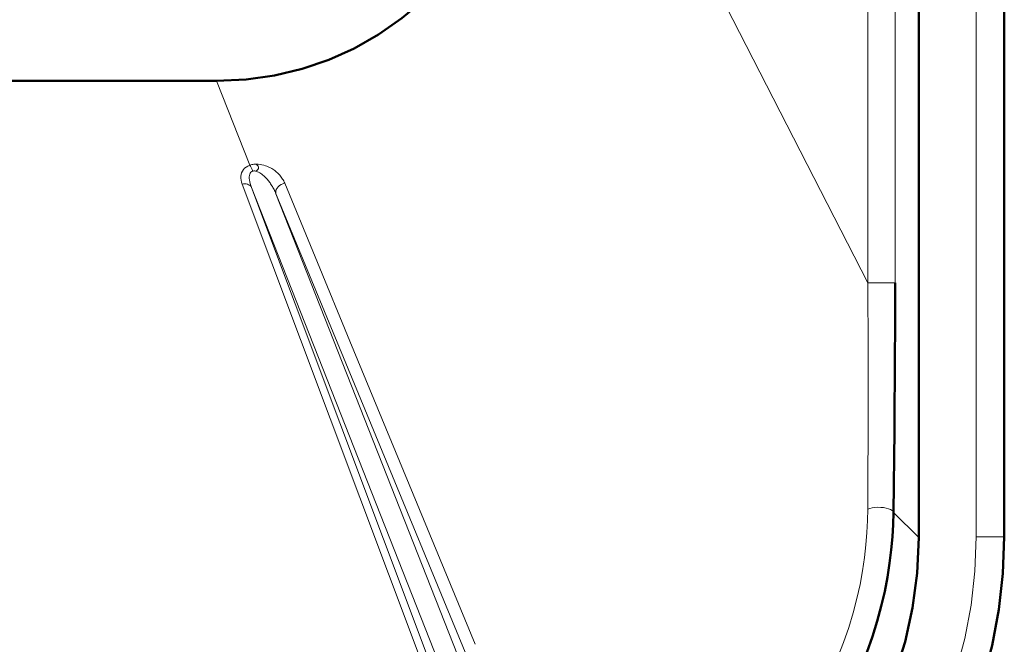
# Model space of a CAD drawing. Units: centimetres. Extents: x -56 to 55, y -40 to 39.
# Drawn here: x 52 to 55, y -23 to -21 of the extents above; entities that cross this region are included whole.
import ezdxf

# ---------------------------------------------------------------- set-up
doc = ezdxf.new("R2010")
doc.units = ezdxf.units.CM
doc.header["$MEASUREMENT"] = 0
doc.layers.add('GEOM', color=7, linetype='Continuous')
doc.layers.add('Livello 1', color=7, linetype='Continuous')

msp = doc.modelspace()

# ---------------------------------------------------------------- linework, layer by layer
at = {"layer": 'GEOM', "color": 250, "lineweight": 13}
for points in [[(55.04085, -22.58467), (55.04085, -22.58467), (55.04072, 22.91533), (55.04072, 22.91533)], [(53.56184, -19.5481), (53.56184, -19.5481), (54.66415, -21.70111), (54.66415, -21.70111)], [(54.66415, -21.70111), (54.66415, -21.70111), (54.75944, -21.70111), (54.75944, -21.70111)], [(54.75345, -22.49923), (54.75345, -22.49923), (54.84131, -22.58708), (54.84131, -22.58708)], [(55.04085, -22.58467), (55.04085, -22.58467), (55.1385, -22.58466), (55.1385, -22.58466)]]:
    msp.add_open_spline(points, degree=3, dxfattribs=at)
at = {"layer": 'GEOM', "color": 250, "lineweight": 50}
for points in [[(55.13874, -22.58469), (55.13874, -22.58469), (55.13874, 22.91534), (55.13874, 22.91534)], [(54.84131, -13.87725), (54.84131, -13.87725), (54.84131, -22.58708), (54.84131, -22.58708)], [(52.40015, -20.99893), (52.40015, -20.99893), (28.43933, -20.99893), (28.43933, -20.99893)]]:
    msp.add_open_spline(points, degree=3, dxfattribs=at)
for points, knots in [([(53.56184, -19.5481), (53.56184, -19.5481), (53.55517, -19.70355), (53.55517, -19.70355), (53.55517, -19.70355), (53.55517, -19.70355), (53.53944, -19.85076), (53.53944, -19.85076), (53.53944, -19.85076), (53.53944, -19.85076), (53.51462, -19.98973), (53.51462, -19.98973), (53.51462, -19.98973), (53.51462, -19.98973), (53.47998, -20.12087), (53.47998, -20.12087), (53.47998, -20.12087), (53.47998, -20.12087), (53.43627, -20.24377), (53.43627, -20.24377), (53.43627, -20.24377), (53.43627, -20.24377), (53.38576, -20.35727), (53.38576, -20.35727), (53.38576, -20.35727), (53.38576, -20.35727), (53.32855, -20.46101), (53.32855, -20.46101), (53.32855, -20.46101), (53.32855, -20.46101), (53.26457, -20.55536), (53.26457, -20.55536), (53.26457, -20.55536), (53.26457, -20.55536), (53.19589, -20.64026), (53.19589, -20.64026), (53.19589, -20.64026), (53.19589, -20.64026), (53.1229, -20.71549), (53.1229, -20.71549), (53.1229, -20.71549), (53.1229, -20.71549), (53.0452, -20.78128), (53.0452, -20.78128), (53.0452, -20.78128), (53.0452, -20.78128), (52.96381, -20.83831), (52.96381, -20.83831), (52.96381, -20.83831), (52.96381, -20.83831), (52.87902, -20.8868), (52.87902, -20.8868), (52.87902, -20.8868), (52.87902, -20.8868), (52.79053, -20.92654), (52.79053, -20.92654), (52.79053, -20.92654), (52.79053, -20.92654), (52.69839, -20.95761), (52.69839, -20.95761), (52.69839, -20.95761), (52.69839, -20.95761), (52.60262, -20.98005), (52.60262, -20.98005), (52.60262, -20.98005), (52.60262, -20.98005), (52.50321, -20.99382), (52.50321, -20.99382), (52.50321, -20.99382), (52.50321, -20.99382), (52.40015, -20.99893), (52.40015, -20.99893)], [0, 0, 0, 0, 0.0526316, 0.0526316, 0.0526316, 0.0526316, 0.1052632, 0.1052632, 0.1052632, 0.1052632, 0.1578947, 0.1578947, 0.1578947, 0.1578947, 0.2105263, 0.2105263, 0.2105263, 0.2105263, 0.2631579, 0.2631579, 0.2631579, 0.2631579, 0.3157895, 0.3157895, 0.3157895, 0.3157895, 0.3684211, 0.3684211, 0.3684211, 0.3684211, 0.4210526, 0.4210526, 0.4210526, 0.4210526, 0.4736842, 0.4736842, 0.4736842, 0.4736842, 0.5263158, 0.5263158, 0.5263158, 0.5263158, 0.5789474, 0.5789474, 0.5789474, 0.5789474, 0.6315789, 0.6315789, 0.6315789, 0.6315789, 0.6842105, 0.6842105, 0.6842105, 0.6842105, 0.7368421, 0.7368421, 0.7368421, 0.7368421, 0.7894737, 0.7894737, 0.7894737, 0.7894737, 0.8421053, 0.8421053, 0.8421053, 0.8421053, 0.8947368, 0.8947368, 0.8947368, 0.8947368, 1, 1, 1, 1]), ([(54.75944, -21.70111), (54.75944, -21.70111), (54.75935, -21.78209), (54.75935, -21.78209), (54.75935, -21.78209), (54.75935, -21.78209), (54.7591, -21.86503), (54.7591, -21.86503), (54.7591, -21.86503), (54.7591, -21.86503), (54.75872, -21.94996), (54.75872, -21.94996), (54.75872, -21.94996), (54.75872, -21.94996), (54.75818, -22.03692), (54.75818, -22.03692), (54.75818, -22.03692), (54.75818, -22.03692), (54.75749, -22.12586), (54.75749, -22.12586), (54.75749, -22.12586), (54.75749, -22.12586), (54.75668, -22.21657), (54.75668, -22.21657), (54.75668, -22.21657), (54.75668, -22.21657), (54.75574, -22.30901), (54.75574, -22.30901), (54.75574, -22.30901), (54.75574, -22.30901), (54.75466, -22.40323), (54.75466, -22.40323), (54.75466, -22.40323), (54.75466, -22.40323), (54.75345, -22.49923), (54.75345, -22.49923)], [0, 0, 0, 0, 0.1, 0.1, 0.1, 0.1, 0.2, 0.2, 0.2, 0.2, 0.3, 0.3, 0.3, 0.3, 0.4, 0.4, 0.4, 0.4, 0.5, 0.5, 0.5, 0.5, 0.6, 0.6, 0.6, 0.6, 0.7, 0.7, 0.7, 0.7, 0.8, 0.8, 0.8, 0.8, 1, 1, 1, 1]), ([(53.43977, -24.28366), (53.43977, -24.28366), (53.56599, -24.27894), (53.56599, -24.27894), (53.56599, -24.27894), (53.56599, -24.27894), (53.69174, -24.26484), (53.69174, -24.26484), (53.69174, -24.26484), (53.69174, -24.26484), (53.81634, -24.24138), (53.81634, -24.24138), (53.81634, -24.24138), (53.81634, -24.24138), (53.93915, -24.20861), (53.93915, -24.20861), (53.93915, -24.20861), (53.93915, -24.20861), (54.05939, -24.16667), (54.05939, -24.16667), (54.05939, -24.16667), (54.05939, -24.16667), (54.17612, -24.11586), (54.17612, -24.11586), (54.17612, -24.11586), (54.17612, -24.11586), (54.28857, -24.05652), (54.28857, -24.05652), (54.28857, -24.05652), (54.28857, -24.05652), (54.39624, -23.98896), (54.39624, -23.98896), (54.39624, -23.98896), (54.39624, -23.98896), (54.49857, -23.91353), (54.49857, -23.91353), (54.49857, -23.91353), (54.49857, -23.91353), (54.59499, -23.83062), (54.59499, -23.83062), (54.59499, -23.83062), (54.59499, -23.83062), (54.68495, -23.74071), (54.68495, -23.74071), (54.68495, -23.74071), (54.68495, -23.74071), (54.76792, -23.64434), (54.76792, -23.64434), (54.76792, -23.64434), (54.76792, -23.64434), (54.84344, -23.54204), (54.84344, -23.54204), (54.84344, -23.54204), (54.84344, -23.54204), (54.91109, -23.43438), (54.91109, -23.43438), (54.91109, -23.43438), (54.91109, -23.43438), (54.9705, -23.32194), (54.9705, -23.32194), (54.9705, -23.32194), (54.9705, -23.32194), (55.02138, -23.20525), (55.02138, -23.20525), (55.02138, -23.20525), (55.02138, -23.20525), (55.06338, -23.08505), (55.06338, -23.08505), (55.06338, -23.08505), (55.06338, -23.08505), (55.09625, -22.96217), (55.09625, -22.96217), (55.09625, -22.96217), (55.09625, -22.96217), (55.11981, -22.83739), (55.11981, -22.83739), (55.11981, -22.83739), (55.11981, -22.83739), (55.13399, -22.71132), (55.13399, -22.71132), (55.13399, -22.71132), (55.13399, -22.71132), (55.13874, -22.58469), (55.13874, -22.58469)], [0, 0, 0, 0, 0.0454545, 0.0454545, 0.0454545, 0.0454545, 0.0909091, 0.0909091, 0.0909091, 0.0909091, 0.1363636, 0.1363636, 0.1363636, 0.1363636, 0.1818182, 0.1818182, 0.1818182, 0.1818182, 0.2272727, 0.2272727, 0.2272727, 0.2272727, 0.2727273, 0.2727273, 0.2727273, 0.2727273, 0.3181818, 0.3181818, 0.3181818, 0.3181818, 0.3636364, 0.3636364, 0.3636364, 0.3636364, 0.4090909, 0.4090909, 0.4090909, 0.4090909, 0.4545455, 0.4545455, 0.4545455, 0.4545455, 0.5, 0.5, 0.5, 0.5, 0.5454545, 0.5454545, 0.5454545, 0.5454545, 0.5909091, 0.5909091, 0.5909091, 0.5909091, 0.6363636, 0.6363636, 0.6363636, 0.6363636, 0.6818182, 0.6818182, 0.6818182, 0.6818182, 0.7272727, 0.7272727, 0.7272727, 0.7272727, 0.7727273, 0.7727273, 0.7727273, 0.7727273, 0.8181818, 0.8181818, 0.8181818, 0.8181818, 0.8636364, 0.8636364, 0.8636364, 0.8636364, 0.9090909, 0.9090909, 0.9090909, 0.9090909, 1, 1, 1, 1]), ([(53.44217, -23.98623), (53.44217, -23.98623), (53.56571, -23.98056), (53.56571, -23.98056), (53.56571, -23.98056), (53.56571, -23.98056), (53.68648, -23.96467), (53.68648, -23.96467), (53.68648, -23.96467), (53.68648, -23.96467), (53.80449, -23.93855), (53.80449, -23.93855), (53.80449, -23.93855), (53.80449, -23.93855), (53.92059, -23.90184), (53.92059, -23.90184), (53.92059, -23.90184), (53.92059, -23.90184), (54.03392, -23.8549), (54.03392, -23.8549), (54.03392, -23.8549), (54.03392, -23.8549), (54.14194, -23.79879), (54.14194, -23.79879), (54.14194, -23.79879), (54.14194, -23.79879), (54.24454, -23.73331), (54.24454, -23.73331), (54.24454, -23.73331), (54.24454, -23.73331), (54.34182, -23.65867), (54.34182, -23.65867), (54.34182, -23.65867), (54.34182, -23.65867), (54.43161, -23.57653), (54.43161, -23.57653), (54.43161, -23.57653), (54.43161, -23.57653), (54.51375, -23.48674), (54.51375, -23.48674), (54.51375, -23.48674), (54.51375, -23.48674), (54.58839, -23.38945), (54.58839, -23.38945), (54.58839, -23.38945), (54.58839, -23.38945), (54.65387, -23.28686), (54.65387, -23.28686), (54.65387, -23.28686), (54.65387, -23.28686), (54.70998, -23.17884), (54.70998, -23.17884), (54.70998, -23.17884), (54.70998, -23.17884), (54.75692, -23.06551), (54.75692, -23.06551), (54.75692, -23.06551), (54.75692, -23.06551), (54.79362, -22.94942), (54.79362, -22.94942), (54.79362, -22.94942), (54.79362, -22.94942), (54.81975, -22.8314), (54.81975, -22.8314), (54.81975, -22.8314), (54.81975, -22.8314), (54.83565, -22.71062), (54.83565, -22.71062), (54.83565, -22.71062), (54.83565, -22.71062), (54.84131, -22.58708), (54.84131, -22.58708)], [0, 0, 0, 0, 0.0526316, 0.0526316, 0.0526316, 0.0526316, 0.1052632, 0.1052632, 0.1052632, 0.1052632, 0.1578947, 0.1578947, 0.1578947, 0.1578947, 0.2105263, 0.2105263, 0.2105263, 0.2105263, 0.2631579, 0.2631579, 0.2631579, 0.2631579, 0.3157895, 0.3157895, 0.3157895, 0.3157895, 0.3684211, 0.3684211, 0.3684211, 0.3684211, 0.4210526, 0.4210526, 0.4210526, 0.4210526, 0.4736842, 0.4736842, 0.4736842, 0.4736842, 0.5263158, 0.5263158, 0.5263158, 0.5263158, 0.5789474, 0.5789474, 0.5789474, 0.5789474, 0.6315789, 0.6315789, 0.6315789, 0.6315789, 0.6842105, 0.6842105, 0.6842105, 0.6842105, 0.7368421, 0.7368421, 0.7368421, 0.7368421, 0.7894737, 0.7894737, 0.7894737, 0.7894737, 0.8421053, 0.8421053, 0.8421053, 0.8421053, 0.8947368, 0.8947368, 0.8947368, 0.8947368, 1, 1, 1, 1])]:
    msp.add_open_spline(points, degree=3, knots=knots, dxfattribs=at)
at = {"layer": 'GEOM', "color": 250, "lineweight": 13}
for points, knots in [([(54.66415, -21.70111), (54.66415, -21.70111), (54.66471, -21.7807), (54.66471, -21.7807), (54.66471, -21.7807), (54.66471, -21.7807), (54.66498, -21.86234), (54.66498, -21.86234)], [0, 0, 0, 0, 0.3333333, 0.3333333, 0.3333333, 0.3333333, 1, 1, 1, 1]), ([(54.66498, -21.86234), (54.66498, -21.86234), (54.66512, -22.0317), (54.66512, -22.0317), (54.66512, -22.0317), (54.66512, -22.0317), (54.66517, -22.11936), (54.66517, -22.11936), (54.66517, -22.11936), (54.66517, -22.11936), (54.66505, -22.20886), (54.66505, -22.20886)], [0, 0, 0, 0, 0.25, 0.25, 0.25, 0.25, 0.5, 0.5, 0.5, 0.5, 1, 1, 1, 1]), ([(54.66505, -22.20886), (54.66505, -22.20886), (54.66444, -22.39317), (54.66444, -22.39317), (54.66444, -22.39317), (54.66444, -22.39317), (54.66417, -22.488), (54.66417, -22.488)], [0, 0, 0, 0, 0.3333333, 0.3333333, 0.3333333, 0.3333333, 1, 1, 1, 1]), ([(54.66417, -22.488), (54.66417, -22.488), (54.67122, -22.48552), (54.67122, -22.48552), (54.67122, -22.48552), (54.67122, -22.48552), (54.67961, -22.48361), (54.67961, -22.48361), (54.67961, -22.48361), (54.67961, -22.48361), (54.68898, -22.48235), (54.68898, -22.48235), (54.68898, -22.48235), (54.68898, -22.48235), (54.69895, -22.48179), (54.69895, -22.48179), (54.69895, -22.48179), (54.69895, -22.48179), (54.70912, -22.48194), (54.70912, -22.48194), (54.70912, -22.48194), (54.70912, -22.48194), (54.71905, -22.48281), (54.71905, -22.48281), (54.71905, -22.48281), (54.71905, -22.48281), (54.72833, -22.48436), (54.72833, -22.48436), (54.72833, -22.48436), (54.72833, -22.48436), (54.73659, -22.48652), (54.73659, -22.48652), (54.73659, -22.48652), (54.73659, -22.48652), (54.74348, -22.48921), (54.74348, -22.48921), (54.74348, -22.48921), (54.74348, -22.48921), (54.74873, -22.49231), (54.74873, -22.49231), (54.74873, -22.49231), (54.74873, -22.49231), (54.75209, -22.4957), (54.75209, -22.4957), (54.75209, -22.4957), (54.75209, -22.4957), (54.75345, -22.49923), (54.75345, -22.49923)], [0, 0, 0, 0, 0.0769231, 0.0769231, 0.0769231, 0.0769231, 0.1538462, 0.1538462, 0.1538462, 0.1538462, 0.2307692, 0.2307692, 0.2307692, 0.2307692, 0.3076923, 0.3076923, 0.3076923, 0.3076923, 0.3846154, 0.3846154, 0.3846154, 0.3846154, 0.4615385, 0.4615385, 0.4615385, 0.4615385, 0.5384615, 0.5384615, 0.5384615, 0.5384615, 0.6153846, 0.6153846, 0.6153846, 0.6153846, 0.6923077, 0.6923077, 0.6923077, 0.6923077, 0.7692308, 0.7692308, 0.7692308, 0.7692308, 0.8461538, 0.8461538, 0.8461538, 0.8461538, 1, 1, 1, 1]), ([(53.43979, -24.18576), (53.43979, -24.18576), (53.55822, -24.18144), (53.55822, -24.18144), (53.55822, -24.18144), (53.55822, -24.18144), (53.67543, -24.16835), (53.67543, -24.16835), (53.67543, -24.16835), (53.67543, -24.16835), (53.79142, -24.1465), (53.79142, -24.1465), (53.79142, -24.1465), (53.79142, -24.1465), (53.9071, -24.11564), (53.9071, -24.11564), (53.9071, -24.11564), (53.9071, -24.11564), (54.02154, -24.07602), (54.02154, -24.07602), (54.02154, -24.07602), (54.02154, -24.07602), (54.13203, -24.0283), (54.13203, -24.0283), (54.13203, -24.0283), (54.13203, -24.0283), (54.23817, -23.97238), (54.23817, -23.97238), (54.23817, -23.97238), (54.23817, -23.97238), (54.34034, -23.90837), (54.34034, -23.90837), (54.34034, -23.90837), (54.34034, -23.90837), (54.43694, -23.83729), (54.43694, -23.83729), (54.43694, -23.83729), (54.43694, -23.83729), (54.52796, -23.75895), (54.52796, -23.75895), (54.52796, -23.75895), (54.52796, -23.75895), (54.6134, -23.67355), (54.6134, -23.67355), (54.6134, -23.67355), (54.6134, -23.67355), (54.69176, -23.58262), (54.69176, -23.58262), (54.69176, -23.58262), (54.69176, -23.58262), (54.76286, -23.48615), (54.76286, -23.48615), (54.76286, -23.48615), (54.76286, -23.48615), (54.82687, -23.38416), (54.82687, -23.38416), (54.82687, -23.38416), (54.82687, -23.38416), (54.88281, -23.27815), (54.88281, -23.27815), (54.88281, -23.27815), (54.88281, -23.27815), (54.93058, -23.16779), (54.93058, -23.16779), (54.93058, -23.16779), (54.93058, -23.16779), (54.9703, -23.05343), (54.9703, -23.05343), (54.9703, -23.05343), (54.9703, -23.05343), (55.00125, -22.93767), (55.00125, -22.93767), (55.00125, -22.93767), (55.00125, -22.93767), (55.02321, -22.8214), (55.02321, -22.8214), (55.02321, -22.8214), (55.02321, -22.8214), (55.03642, -22.70373), (55.03642, -22.70373), (55.03642, -22.70373), (55.03642, -22.70373), (55.04085, -22.58467), (55.04085, -22.58467)], [0, 0, 0, 0, 0.0454545, 0.0454545, 0.0454545, 0.0454545, 0.0909091, 0.0909091, 0.0909091, 0.0909091, 0.1363636, 0.1363636, 0.1363636, 0.1363636, 0.1818182, 0.1818182, 0.1818182, 0.1818182, 0.2272727, 0.2272727, 0.2272727, 0.2272727, 0.2727273, 0.2727273, 0.2727273, 0.2727273, 0.3181818, 0.3181818, 0.3181818, 0.3181818, 0.3636364, 0.3636364, 0.3636364, 0.3636364, 0.4090909, 0.4090909, 0.4090909, 0.4090909, 0.4545455, 0.4545455, 0.4545455, 0.4545455, 0.5, 0.5, 0.5, 0.5, 0.5454545, 0.5454545, 0.5454545, 0.5454545, 0.5909091, 0.5909091, 0.5909091, 0.5909091, 0.6363636, 0.6363636, 0.6363636, 0.6363636, 0.6818182, 0.6818182, 0.6818182, 0.6818182, 0.7272727, 0.7272727, 0.7272727, 0.7272727, 0.7727273, 0.7727273, 0.7727273, 0.7727273, 0.8181818, 0.8181818, 0.8181818, 0.8181818, 0.8636364, 0.8636364, 0.8636364, 0.8636364, 0.9090909, 0.9090909, 0.9090909, 0.9090909, 1, 1, 1, 1])]:
    msp.add_open_spline(points, degree=3, knots=knots, dxfattribs=at)
at = {"layer": 'Livello 1', "color": 250, "lineweight": 13}
for points in [[(54.66415, -19.39044), (54.66415, -19.39044), (54.66415, -21.70111), (54.66415, -21.70111)], [(54.75944, -19.39034), (54.75944, -19.39034), (54.75944, -21.70111), (54.75944, -21.70111)], [(52.40015, -20.99893), (52.40015, -20.99893), (52.51595, -21.29218), (52.51595, -21.29218)], [(52.48962, -21.35806), (52.48962, -21.35806), (53.40675, -23.80278), (53.40675, -23.80278)], [(52.52218, -21.36999), (52.52218, -21.36999), (53.52867, -23.92513), (53.52867, -23.92513)], [(52.52218, -21.36999), (52.52218, -21.36999), (53.43931, -23.8147), (53.43931, -23.8147)], [(53.60555, -23.8106), (53.60555, -23.8106), (52.6057, -21.3879), (52.6057, -21.3879)], [(53.60946, -23.93588), (53.60946, -23.93588), (52.60723, -21.39157), (52.60723, -21.39157)]]:
    msp.add_open_spline(points, degree=3, dxfattribs=at)
for points, knots in [([(52.51595, -21.29218), (52.51595, -21.29218), (52.50922, -21.29515), (52.50922, -21.29515), (52.50922, -21.29515), (52.50922, -21.29515), (52.50332, -21.29867), (52.50332, -21.29867), (52.50332, -21.29867), (52.50332, -21.29867), (52.49824, -21.30277), (52.49824, -21.30277), (52.49824, -21.30277), (52.49824, -21.30277), (52.49398, -21.30748), (52.49398, -21.30748), (52.49398, -21.30748), (52.49398, -21.30748), (52.49053, -21.31276), (52.49053, -21.31276), (52.49053, -21.31276), (52.49053, -21.31276), (52.48793, -21.31841), (52.48793, -21.31841), (52.48793, -21.31841), (52.48793, -21.31841), (52.4862, -21.32442), (52.4862, -21.32442), (52.4862, -21.32442), (52.4862, -21.32442), (52.48531, -21.3308), (52.48531, -21.3308), (52.48531, -21.3308), (52.48531, -21.3308), (52.48521, -21.33738), (52.48521, -21.33738), (52.48521, -21.33738), (52.48521, -21.33738), (52.48588, -21.34408), (52.48588, -21.34408), (52.48588, -21.34408), (52.48588, -21.34408), (52.48736, -21.35097), (52.48736, -21.35097), (52.48736, -21.35097), (52.48736, -21.35097), (52.48962, -21.35806), (52.48962, -21.35806)], [0, 0, 0, 0, 0.0769231, 0.0769231, 0.0769231, 0.0769231, 0.1538462, 0.1538462, 0.1538462, 0.1538462, 0.2307692, 0.2307692, 0.2307692, 0.2307692, 0.3076923, 0.3076923, 0.3076923, 0.3076923, 0.3846154, 0.3846154, 0.3846154, 0.3846154, 0.4615385, 0.4615385, 0.4615385, 0.4615385, 0.5384615, 0.5384615, 0.5384615, 0.5384615, 0.6153846, 0.6153846, 0.6153846, 0.6153846, 0.6923077, 0.6923077, 0.6923077, 0.6923077, 0.7692308, 0.7692308, 0.7692308, 0.7692308, 0.8461538, 0.8461538, 0.8461538, 0.8461538, 1, 1, 1, 1]), ([(52.52218, -21.36999), (52.52218, -21.36999), (52.51966, -21.36296), (52.51966, -21.36296), (52.51966, -21.36296), (52.51966, -21.36296), (52.51766, -21.35625), (52.51766, -21.35625), (52.51766, -21.35625), (52.51766, -21.35625), (52.51615, -21.34987), (52.51615, -21.34987), (52.51615, -21.34987), (52.51615, -21.34987), (52.51511, -21.34376), (52.51511, -21.34376), (52.51511, -21.34376), (52.51511, -21.34376), (52.51456, -21.33799), (52.51456, -21.33799), (52.51456, -21.33799), (52.51456, -21.33799), (52.51455, -21.33267), (52.51455, -21.33267), (52.51455, -21.33267), (52.51455, -21.33267), (52.51512, -21.32776), (52.51512, -21.32776), (52.51512, -21.32776), (52.51512, -21.32776), (52.51623, -21.32329), (52.51623, -21.32329), (52.51623, -21.32329), (52.51623, -21.32329), (52.51791, -21.31954), (52.51791, -21.31954), (52.51791, -21.31954), (52.51791, -21.31954), (52.52015, -21.31659), (52.52015, -21.31659), (52.52015, -21.31659), (52.52015, -21.31659), (52.52288, -21.31439), (52.52288, -21.31439), (52.52288, -21.31439), (52.52288, -21.31439), (52.52608, -21.31294), (52.52608, -21.31294)], [0, 0, 0, 0, 0.0769231, 0.0769231, 0.0769231, 0.0769231, 0.1538462, 0.1538462, 0.1538462, 0.1538462, 0.2307692, 0.2307692, 0.2307692, 0.2307692, 0.3076923, 0.3076923, 0.3076923, 0.3076923, 0.3846154, 0.3846154, 0.3846154, 0.3846154, 0.4615385, 0.4615385, 0.4615385, 0.4615385, 0.5384615, 0.5384615, 0.5384615, 0.5384615, 0.6153846, 0.6153846, 0.6153846, 0.6153846, 0.6923077, 0.6923077, 0.6923077, 0.6923077, 0.7692308, 0.7692308, 0.7692308, 0.7692308, 0.8461538, 0.8461538, 0.8461538, 0.8461538, 1, 1, 1, 1]), ([(52.53759, -21.28855), (52.53759, -21.28855), (52.53399, -21.28867), (52.53399, -21.28867), (52.53399, -21.28867), (52.53399, -21.28867), (52.53039, -21.28898), (52.53039, -21.28898), (52.53039, -21.28898), (52.53039, -21.28898), (52.52679, -21.28949), (52.52679, -21.28949), (52.52679, -21.28949), (52.52679, -21.28949), (52.52319, -21.29019), (52.52319, -21.29019), (52.52319, -21.29019), (52.52319, -21.29019), (52.51957, -21.29109), (52.51957, -21.29109), (52.51957, -21.29109), (52.51957, -21.29109), (52.51595, -21.29218), (52.51595, -21.29218)], [0, 0, 0, 0, 0.1428571, 0.1428571, 0.1428571, 0.1428571, 0.2857143, 0.2857143, 0.2857143, 0.2857143, 0.4285714, 0.4285714, 0.4285714, 0.4285714, 0.5714286, 0.5714286, 0.5714286, 0.5714286, 0.7142857, 0.7142857, 0.7142857, 0.7142857, 1, 1, 1, 1]), ([(52.51595, -21.29222), (52.51595, -21.29222), (52.51717, -21.29406), (52.51717, -21.29406), (52.51717, -21.29406), (52.51717, -21.29406), (52.5184, -21.29606), (52.5184, -21.29606), (52.5184, -21.29606), (52.5184, -21.29606), (52.5196, -21.29818), (52.5196, -21.29818), (52.5196, -21.29818), (52.5196, -21.29818), (52.52078, -21.30043), (52.52078, -21.30043), (52.52078, -21.30043), (52.52078, -21.30043), (52.52193, -21.30278), (52.52193, -21.30278), (52.52193, -21.30278), (52.52193, -21.30278), (52.52304, -21.30522), (52.52304, -21.30522), (52.52304, -21.30522), (52.52304, -21.30522), (52.52411, -21.30774), (52.52411, -21.30774), (52.52411, -21.30774), (52.52411, -21.30774), (52.52512, -21.31032), (52.52512, -21.31032), (52.52512, -21.31032), (52.52512, -21.31032), (52.52608, -21.31294), (52.52608, -21.31294)], [0, 0, 0, 0, 0.1, 0.1, 0.1, 0.1, 0.2, 0.2, 0.2, 0.2, 0.3, 0.3, 0.3, 0.3, 0.4, 0.4, 0.4, 0.4, 0.5, 0.5, 0.5, 0.5, 0.6, 0.6, 0.6, 0.6, 0.7, 0.7, 0.7, 0.7, 0.8, 0.8, 0.8, 0.8, 1, 1, 1, 1]), ([(52.52608, -21.31294), (52.52608, -21.31294), (52.52799, -21.31253), (52.52799, -21.31253), (52.52799, -21.31253), (52.52799, -21.31253), (52.52995, -21.3123), (52.52995, -21.3123), (52.52995, -21.3123), (52.52995, -21.3123), (52.53194, -21.31225), (52.53194, -21.31225), (52.53194, -21.31225), (52.53194, -21.31225), (52.53397, -21.31238), (52.53397, -21.31238), (52.53397, -21.31238), (52.53397, -21.31238), (52.53601, -21.3127), (52.53601, -21.3127), (52.53601, -21.3127), (52.53601, -21.3127), (52.53808, -21.31319), (52.53808, -21.31319)], [0, 0, 0, 0, 0.1428571, 0.1428571, 0.1428571, 0.1428571, 0.2857143, 0.2857143, 0.2857143, 0.2857143, 0.4285714, 0.4285714, 0.4285714, 0.4285714, 0.5714286, 0.5714286, 0.5714286, 0.5714286, 0.7142857, 0.7142857, 0.7142857, 0.7142857, 1, 1, 1, 1]), ([(52.53808, -21.3132), (52.53808, -21.3132), (52.54142, -21.31004), (52.54142, -21.31004), (52.54142, -21.31004), (52.54142, -21.31004), (52.54417, -21.30713), (52.54417, -21.30713), (52.54417, -21.30713), (52.54417, -21.30713), (52.5461, -21.30428), (52.5461, -21.30428), (52.5461, -21.30428), (52.5461, -21.30428), (52.54677, -21.30136), (52.54677, -21.30136), (52.54677, -21.30136), (52.54677, -21.30136), (52.54618, -21.29839), (52.54618, -21.29839), (52.54618, -21.29839), (52.54618, -21.29839), (52.54497, -21.29556), (52.54497, -21.29556), (52.54497, -21.29556), (52.54497, -21.29556), (52.54333, -21.29295), (52.54333, -21.29295), (52.54333, -21.29295), (52.54333, -21.29295), (52.5409, -21.29058), (52.5409, -21.29058), (52.5409, -21.29058), (52.5409, -21.29058), (52.53759, -21.28854), (52.53759, -21.28854)], [0, 0, 0, 0, 0.1, 0.1, 0.1, 0.1, 0.2, 0.2, 0.2, 0.2, 0.3, 0.3, 0.3, 0.3, 0.4, 0.4, 0.4, 0.4, 0.5, 0.5, 0.5, 0.5, 0.6, 0.6, 0.6, 0.6, 0.7, 0.7, 0.7, 0.7, 0.8, 0.8, 0.8, 0.8, 1, 1, 1, 1]), ([(52.63775, -21.35445), (52.63775, -21.35445), (52.63614, -21.3508), (52.63614, -21.3508), (52.63614, -21.3508), (52.63614, -21.3508), (52.63438, -21.34724), (52.63438, -21.34724), (52.63438, -21.34724), (52.63438, -21.34724), (52.63246, -21.34374), (52.63246, -21.34374), (52.63246, -21.34374), (52.63246, -21.34374), (52.63039, -21.34032), (52.63039, -21.34032), (52.63039, -21.34032), (52.63039, -21.34032), (52.62816, -21.33697), (52.62816, -21.33697), (52.62816, -21.33697), (52.62816, -21.33697), (52.62581, -21.3337), (52.62581, -21.3337), (52.62581, -21.3337), (52.62581, -21.3337), (52.62333, -21.33054), (52.62333, -21.33054), (52.62333, -21.33054), (52.62333, -21.33054), (52.62072, -21.32746), (52.62072, -21.32746), (52.62072, -21.32746), (52.62072, -21.32746), (52.61801, -21.32448), (52.61801, -21.32448), (52.61801, -21.32448), (52.61801, -21.32448), (52.6152, -21.3216), (52.6152, -21.3216), (52.6152, -21.3216), (52.6152, -21.3216), (52.61228, -21.31883), (52.61228, -21.31883), (52.61228, -21.31883), (52.61228, -21.31883), (52.60926, -21.31615), (52.60926, -21.31615), (52.60926, -21.31615), (52.60926, -21.31615), (52.60616, -21.31358), (52.60616, -21.31358), (52.60616, -21.31358), (52.60616, -21.31358), (52.60297, -21.31112), (52.60297, -21.31112), (52.60297, -21.31112), (52.60297, -21.31112), (52.59963, -21.30873), (52.59963, -21.30873), (52.59963, -21.30873), (52.59963, -21.30873), (52.59619, -21.30642), (52.59619, -21.30642), (52.59619, -21.30642), (52.59619, -21.30642), (52.59259, -21.30419), (52.59259, -21.30419), (52.59259, -21.30419), (52.59259, -21.30419), (52.58875, -21.30202), (52.58875, -21.30202), (52.58875, -21.30202), (52.58875, -21.30202), (52.58466, -21.29989), (52.58466, -21.29989), (52.58466, -21.29989), (52.58466, -21.29989), (52.58033, -21.29782), (52.58033, -21.29782), (52.58033, -21.29782), (52.58033, -21.29782), (52.57558, -21.29587), (52.57558, -21.29587), (52.57558, -21.29587), (52.57558, -21.29587), (52.57037, -21.29397), (52.57037, -21.29397), (52.57037, -21.29397), (52.57037, -21.29397), (52.56473, -21.29217), (52.56473, -21.29217), (52.56473, -21.29217), (52.56473, -21.29217), (52.55864, -21.29071), (52.55864, -21.29071), (52.55864, -21.29071), (52.55864, -21.29071), (52.55209, -21.28967), (52.55209, -21.28967), (52.55209, -21.28967), (52.55209, -21.28967), (52.54507, -21.28894), (52.54507, -21.28894), (52.54507, -21.28894), (52.54507, -21.28894), (52.53759, -21.28855), (52.53759, -21.28855)], [0, 0, 0, 0, 0.0357143, 0.0357143, 0.0357143, 0.0357143, 0.0714286, 0.0714286, 0.0714286, 0.0714286, 0.1071429, 0.1071429, 0.1071429, 0.1071429, 0.1428571, 0.1428571, 0.1428571, 0.1428571, 0.1785714, 0.1785714, 0.1785714, 0.1785714, 0.2142857, 0.2142857, 0.2142857, 0.2142857, 0.25, 0.25, 0.25, 0.25, 0.2857143, 0.2857143, 0.2857143, 0.2857143, 0.3214286, 0.3214286, 0.3214286, 0.3214286, 0.3571429, 0.3571429, 0.3571429, 0.3571429, 0.3928571, 0.3928571, 0.3928571, 0.3928571, 0.4285714, 0.4285714, 0.4285714, 0.4285714, 0.4642857, 0.4642857, 0.4642857, 0.4642857, 0.5, 0.5, 0.5, 0.5, 0.5357143, 0.5357143, 0.5357143, 0.5357143, 0.5714286, 0.5714286, 0.5714286, 0.5714286, 0.6071429, 0.6071429, 0.6071429, 0.6071429, 0.6428571, 0.6428571, 0.6428571, 0.6428571, 0.6785714, 0.6785714, 0.6785714, 0.6785714, 0.7142857, 0.7142857, 0.7142857, 0.7142857, 0.75, 0.75, 0.75, 0.75, 0.7857143, 0.7857143, 0.7857143, 0.7857143, 0.8214286, 0.8214286, 0.8214286, 0.8214286, 0.8571429, 0.8571429, 0.8571429, 0.8571429, 0.8928571, 0.8928571, 0.8928571, 0.8928571, 0.9285714, 0.9285714, 0.9285714, 0.9285714, 1, 1, 1, 1]), ([(52.53808, -21.3132), (52.53808, -21.3132), (52.54249, -21.31483), (52.54249, -21.31483), (52.54249, -21.31483), (52.54249, -21.31483), (52.54669, -21.31668), (52.54669, -21.31668), (52.54669, -21.31668), (52.54669, -21.31668), (52.55069, -21.31877), (52.55069, -21.31877), (52.55069, -21.31877), (52.55069, -21.31877), (52.55448, -21.32115), (52.55448, -21.32115), (52.55448, -21.32115), (52.55448, -21.32115), (52.55805, -21.32376), (52.55805, -21.32376), (52.55805, -21.32376), (52.55805, -21.32376), (52.56139, -21.32642), (52.56139, -21.32642), (52.56139, -21.32642), (52.56139, -21.32642), (52.56448, -21.32904), (52.56448, -21.32904), (52.56448, -21.32904), (52.56448, -21.32904), (52.56734, -21.3317), (52.56734, -21.3317), (52.56734, -21.3317), (52.56734, -21.3317), (52.57007, -21.33438), (52.57007, -21.33438), (52.57007, -21.33438), (52.57007, -21.33438), (52.57267, -21.33705), (52.57267, -21.33705), (52.57267, -21.33705), (52.57267, -21.33705), (52.57512, -21.33974), (52.57512, -21.33974), (52.57512, -21.33974), (52.57512, -21.33974), (52.57751, -21.34247), (52.57751, -21.34247), (52.57751, -21.34247), (52.57751, -21.34247), (52.57985, -21.34526), (52.57985, -21.34526), (52.57985, -21.34526), (52.57985, -21.34526), (52.58211, -21.3481), (52.58211, -21.3481), (52.58211, -21.3481), (52.58211, -21.3481), (52.58434, -21.35102), (52.58434, -21.35102), (52.58434, -21.35102), (52.58434, -21.35102), (52.58654, -21.35403), (52.58654, -21.35403), (52.58654, -21.35403), (52.58654, -21.35403), (52.58869, -21.35711), (52.58869, -21.35711), (52.58869, -21.35711), (52.58869, -21.35711), (52.5908, -21.36027), (52.5908, -21.36027), (52.5908, -21.36027), (52.5908, -21.36027), (52.59287, -21.36351), (52.59287, -21.36351), (52.59287, -21.36351), (52.59287, -21.36351), (52.5949, -21.36682), (52.5949, -21.36682), (52.5949, -21.36682), (52.5949, -21.36682), (52.59686, -21.37019), (52.59686, -21.37019), (52.59686, -21.37019), (52.59686, -21.37019), (52.59877, -21.37363), (52.59877, -21.37363), (52.59877, -21.37363), (52.59877, -21.37363), (52.60061, -21.37714), (52.60061, -21.37714), (52.60061, -21.37714), (52.60061, -21.37714), (52.60239, -21.38068), (52.60239, -21.38068), (52.60239, -21.38068), (52.60239, -21.38068), (52.60408, -21.38427), (52.60408, -21.38427), (52.60408, -21.38427), (52.60408, -21.38427), (52.6057, -21.3879), (52.6057, -21.3879)], [0, 0, 0, 0, 0.037037, 0.037037, 0.037037, 0.037037, 0.0740741, 0.0740741, 0.0740741, 0.0740741, 0.1111111, 0.1111111, 0.1111111, 0.1111111, 0.1481481, 0.1481481, 0.1481481, 0.1481481, 0.1851852, 0.1851852, 0.1851852, 0.1851852, 0.2222222, 0.2222222, 0.2222222, 0.2222222, 0.2592593, 0.2592593, 0.2592593, 0.2592593, 0.2962963, 0.2962963, 0.2962963, 0.2962963, 0.3333333, 0.3333333, 0.3333333, 0.3333333, 0.3703704, 0.3703704, 0.3703704, 0.3703704, 0.4074074, 0.4074074, 0.4074074, 0.4074074, 0.4444444, 0.4444444, 0.4444444, 0.4444444, 0.4814815, 0.4814815, 0.4814815, 0.4814815, 0.5185185, 0.5185185, 0.5185185, 0.5185185, 0.5555556, 0.5555556, 0.5555556, 0.5555556, 0.5925926, 0.5925926, 0.5925926, 0.5925926, 0.6296296, 0.6296296, 0.6296296, 0.6296296, 0.6666667, 0.6666667, 0.6666667, 0.6666667, 0.7037037, 0.7037037, 0.7037037, 0.7037037, 0.7407407, 0.7407407, 0.7407407, 0.7407407, 0.7777778, 0.7777778, 0.7777778, 0.7777778, 0.8148148, 0.8148148, 0.8148148, 0.8148148, 0.8518519, 0.8518519, 0.8518519, 0.8518519, 0.8888889, 0.8888889, 0.8888889, 0.8888889, 0.9259259, 0.9259259, 0.9259259, 0.9259259, 1, 1, 1, 1]), ([(52.60723, -21.39157), (52.60723, -21.39157), (52.60624, -21.387), (52.60624, -21.387), (52.60624, -21.387), (52.60624, -21.387), (52.60652, -21.38211), (52.60652, -21.38211), (52.60652, -21.38211), (52.60652, -21.38211), (52.60808, -21.37709), (52.60808, -21.37709), (52.60808, -21.37709), (52.60808, -21.37709), (52.61084, -21.37214), (52.61084, -21.37214), (52.61084, -21.37214), (52.61084, -21.37214), (52.6147, -21.36744), (52.6147, -21.36744), (52.6147, -21.36744), (52.6147, -21.36744), (52.61953, -21.36317), (52.61953, -21.36317), (52.61953, -21.36317), (52.61953, -21.36317), (52.62513, -21.35949), (52.62513, -21.35949), (52.62513, -21.35949), (52.62513, -21.35949), (52.63128, -21.35655), (52.63128, -21.35655), (52.63128, -21.35655), (52.63128, -21.35655), (52.63775, -21.35445), (52.63775, -21.35445)], [0, 0, 0, 0, 0.1, 0.1, 0.1, 0.1, 0.2, 0.2, 0.2, 0.2, 0.3, 0.3, 0.3, 0.3, 0.4, 0.4, 0.4, 0.4, 0.5, 0.5, 0.5, 0.5, 0.6, 0.6, 0.6, 0.6, 0.7, 0.7, 0.7, 0.7, 0.8, 0.8, 0.8, 0.8, 1, 1, 1, 1]), ([(53.29916, -22.95806), (53.29916, -22.95806), (53.08389, -22.43613), (53.08389, -22.43613), (53.08389, -22.43613), (53.08389, -22.43613), (52.97541, -22.17312), (52.97541, -22.17312), (52.97541, -22.17312), (52.97541, -22.17312), (52.86439, -21.90398), (52.86439, -21.90398), (52.86439, -21.90398), (52.86439, -21.90398), (52.75184, -21.63109), (52.75184, -21.63109), (52.75184, -21.63109), (52.75184, -21.63109), (52.63775, -21.35445), (52.63775, -21.35445)], [0, 0, 0, 0, 0.1666667, 0.1666667, 0.1666667, 0.1666667, 0.3333333, 0.3333333, 0.3333333, 0.3333333, 0.5, 0.5, 0.5, 0.5, 0.6666667, 0.6666667, 0.6666667, 0.6666667, 1, 1, 1, 1]), ([(52.48962, -21.35806), (52.48962, -21.35806), (52.49447, -21.35741), (52.49447, -21.35741), (52.49447, -21.35741), (52.49447, -21.35741), (52.49923, -21.35728), (52.49923, -21.35728), (52.49923, -21.35728), (52.49923, -21.35728), (52.50378, -21.35768), (52.50378, -21.35768), (52.50378, -21.35768), (52.50378, -21.35768), (52.50804, -21.3586), (52.50804, -21.3586), (52.50804, -21.3586), (52.50804, -21.3586), (52.51192, -21.36002), (52.51192, -21.36002), (52.51192, -21.36002), (52.51192, -21.36002), (52.51534, -21.36191), (52.51534, -21.36191), (52.51534, -21.36191), (52.51534, -21.36191), (52.51822, -21.36424), (52.51822, -21.36424), (52.51822, -21.36424), (52.51822, -21.36424), (52.52052, -21.36695), (52.52052, -21.36695), (52.52052, -21.36695), (52.52052, -21.36695), (52.52218, -21.36999), (52.52218, -21.36999)], [0, 0, 0, 0, 0.1, 0.1, 0.1, 0.1, 0.2, 0.2, 0.2, 0.2, 0.3, 0.3, 0.3, 0.3, 0.4, 0.4, 0.4, 0.4, 0.5, 0.5, 0.5, 0.5, 0.6, 0.6, 0.6, 0.6, 0.7, 0.7, 0.7, 0.7, 0.8, 0.8, 0.8, 0.8, 1, 1, 1, 1]), ([(54.66417, -22.488), (54.66417, -22.488), (54.66352, -22.52788), (54.66352, -22.52788), (54.66352, -22.52788), (54.66352, -22.52788), (54.66144, -22.56931), (54.66144, -22.56931), (54.66144, -22.56931), (54.66144, -22.56931), (54.65788, -22.61226), (54.65788, -22.61226), (54.65788, -22.61226), (54.65788, -22.61226), (54.6528, -22.65672), (54.6528, -22.65672), (54.6528, -22.65672), (54.6528, -22.65672), (54.64605, -22.70265), (54.64605, -22.70265), (54.64605, -22.70265), (54.64605, -22.70265), (54.63732, -22.74998), (54.63732, -22.74998), (54.63732, -22.74998), (54.63732, -22.74998), (54.62649, -22.79869), (54.62649, -22.79869), (54.62649, -22.79869), (54.62649, -22.79869), (54.61345, -22.84871), (54.61345, -22.84871), (54.61345, -22.84871), (54.61345, -22.84871), (54.59784, -22.89989), (54.59784, -22.89989), (54.59784, -22.89989), (54.59784, -22.89989), (54.57955, -22.95215), (54.57955, -22.95215), (54.57955, -22.95215), (54.57955, -22.95215), (54.55845, -23.00541), (54.55845, -23.00541), (54.55845, -23.00541), (54.55845, -23.00541), (54.53413, -23.05946), (54.53413, -23.05946), (54.53413, -23.05946), (54.53413, -23.05946), (54.50647, -23.1142), (54.50647, -23.1142), (54.50647, -23.1142), (54.50647, -23.1142), (54.47531, -23.16946), (54.47531, -23.16946), (54.47531, -23.16946), (54.47531, -23.16946), (54.44017, -23.22493), (54.44017, -23.22493), (54.44017, -23.22493), (54.44017, -23.22493), (54.40098, -23.28043), (54.40098, -23.28043), (54.40098, -23.28043), (54.40098, -23.28043), (54.35754, -23.33573), (54.35754, -23.33573), (54.35754, -23.33573), (54.35754, -23.33573), (54.30928, -23.3904), (54.30928, -23.3904), (54.30928, -23.3904), (54.30928, -23.3904), (54.2561, -23.4442), (54.2561, -23.4442), (54.2561, -23.4442), (54.2561, -23.4442), (54.19787, -23.49677), (54.19787, -23.49677), (54.19787, -23.49677), (54.19787, -23.49677), (54.1339, -23.54738), (54.1339, -23.54738), (54.1339, -23.54738), (54.1339, -23.54738), (54.06364, -23.59593), (54.06364, -23.59593), (54.06364, -23.59593), (54.06364, -23.59593), (53.98755, -23.64162), (53.98755, -23.64162), (53.98755, -23.64162), (53.98755, -23.64162), (53.90644, -23.68274), (53.90644, -23.68274), (53.90644, -23.68274), (53.90644, -23.68274), (53.82074, -23.7185), (53.82074, -23.7185), (53.82074, -23.7185), (53.82074, -23.7185), (53.73037, -23.74893), (53.73037, -23.74893), (53.73037, -23.74893), (53.73037, -23.74893), (53.63556, -23.77361), (53.63556, -23.77361)], [0, 0, 0, 0, 0.0357143, 0.0357143, 0.0357143, 0.0357143, 0.0714286, 0.0714286, 0.0714286, 0.0714286, 0.1071429, 0.1071429, 0.1071429, 0.1071429, 0.1428571, 0.1428571, 0.1428571, 0.1428571, 0.1785714, 0.1785714, 0.1785714, 0.1785714, 0.2142857, 0.2142857, 0.2142857, 0.2142857, 0.25, 0.25, 0.25, 0.25, 0.2857143, 0.2857143, 0.2857143, 0.2857143, 0.3214286, 0.3214286, 0.3214286, 0.3214286, 0.3571429, 0.3571429, 0.3571429, 0.3571429, 0.3928571, 0.3928571, 0.3928571, 0.3928571, 0.4285714, 0.4285714, 0.4285714, 0.4285714, 0.4642857, 0.4642857, 0.4642857, 0.4642857, 0.5, 0.5, 0.5, 0.5, 0.5357143, 0.5357143, 0.5357143, 0.5357143, 0.5714286, 0.5714286, 0.5714286, 0.5714286, 0.6071429, 0.6071429, 0.6071429, 0.6071429, 0.6428571, 0.6428571, 0.6428571, 0.6428571, 0.6785714, 0.6785714, 0.6785714, 0.6785714, 0.7142857, 0.7142857, 0.7142857, 0.7142857, 0.75, 0.75, 0.75, 0.75, 0.7857143, 0.7857143, 0.7857143, 0.7857143, 0.8214286, 0.8214286, 0.8214286, 0.8214286, 0.8571429, 0.8571429, 0.8571429, 0.8571429, 0.8928571, 0.8928571, 0.8928571, 0.8928571, 0.9285714, 0.9285714, 0.9285714, 0.9285714, 1, 1, 1, 1])]:
    msp.add_open_spline(points, degree=3, knots=knots, dxfattribs=at)
at = {"layer": 'Livello 1', "color": 250, "lineweight": 50}
msp.add_open_spline([(54.75345, -22.49923), (54.75345, -22.49923), (54.75231, -22.54096), (54.75231, -22.54096), (54.75231, -22.54096), (54.75231, -22.54096), (54.74981, -22.58439), (54.74981, -22.58439), (54.74981, -22.58439), (54.74981, -22.58439), (54.74579, -22.62948), (54.74579, -22.62948), (54.74579, -22.62948), (54.74579, -22.62948), (54.74009, -22.67612), (54.74009, -22.67612), (54.74009, -22.67612), (54.74009, -22.67612), (54.73254, -22.72427), (54.73254, -22.72427), (54.73254, -22.72427), (54.73254, -22.72427), (54.72297, -22.77399), (54.72297, -22.77399), (54.72297, -22.77399), (54.72297, -22.77399), (54.71116, -22.82515), (54.71116, -22.82515), (54.71116, -22.82515), (54.71116, -22.82515), (54.69694, -22.87765), (54.69694, -22.87765), (54.69694, -22.87765), (54.69694, -22.87765), (54.68007, -22.93147), (54.68007, -22.93147), (54.68007, -22.93147), (54.68007, -22.93147), (54.66037, -22.98643), (54.66037, -22.98643), (54.66037, -22.98643), (54.66037, -22.98643), (54.63762, -23.04238), (54.63762, -23.04238), (54.63762, -23.04238), (54.63762, -23.04238), (54.61153, -23.09931), (54.61153, -23.09931), (54.61153, -23.09931), (54.61153, -23.09931), (54.58191, -23.15695), (54.58191, -23.15695), (54.58191, -23.15695), (54.58191, -23.15695), (54.54851, -23.21506), (54.54851, -23.21506), (54.54851, -23.21506), (54.54851, -23.21506), (54.511, -23.27359), (54.511, -23.27359), (54.511, -23.27359), (54.511, -23.27359), (54.46917, -23.33212), (54.46917, -23.33212), (54.46917, -23.33212), (54.46917, -23.33212), (54.42282, -23.39035), (54.42282, -23.39035), (54.42282, -23.39035), (54.42282, -23.39035), (54.37143, -23.44816), (54.37143, -23.44816), (54.37143, -23.44816), (54.37143, -23.44816), (54.31484, -23.50504), (54.31484, -23.50504), (54.31484, -23.50504), (54.31484, -23.50504), (54.25286, -23.56047), (54.25286, -23.56047), (54.25286, -23.56047), (54.25286, -23.56047), (54.18488, -23.61419), (54.18488, -23.61419), (54.18488, -23.61419), (54.18488, -23.61419), (54.11038, -23.66574), (54.11038, -23.66574), (54.11038, -23.66574), (54.11038, -23.66574), (54.02964, -23.71406), (54.02964, -23.71406), (54.02964, -23.71406), (54.02964, -23.71406), (53.94345, -23.75794), (53.94345, -23.75794), (53.94345, -23.75794), (53.94345, -23.75794), (53.85223, -23.79659), (53.85223, -23.79659), (53.85223, -23.79659), (53.85223, -23.79659), (53.756, -23.82945), (53.756, -23.82945)], degree=3, knots=[0, 0, 0, 0, 0.037037, 0.037037, 0.037037, 0.037037, 0.0740741, 0.0740741, 0.0740741, 0.0740741, 0.1111111, 0.1111111, 0.1111111, 0.1111111, 0.1481481, 0.1481481, 0.1481481, 0.1481481, 0.1851852, 0.1851852, 0.1851852, 0.1851852, 0.2222222, 0.2222222, 0.2222222, 0.2222222, 0.2592593, 0.2592593, 0.2592593, 0.2592593, 0.2962963, 0.2962963, 0.2962963, 0.2962963, 0.3333333, 0.3333333, 0.3333333, 0.3333333, 0.3703704, 0.3703704, 0.3703704, 0.3703704, 0.4074074, 0.4074074, 0.4074074, 0.4074074, 0.4444444, 0.4444444, 0.4444444, 0.4444444, 0.4814815, 0.4814815, 0.4814815, 0.4814815, 0.5185185, 0.5185185, 0.5185185, 0.5185185, 0.5555556, 0.5555556, 0.5555556, 0.5555556, 0.5925926, 0.5925926, 0.5925926, 0.5925926, 0.6296296, 0.6296296, 0.6296296, 0.6296296, 0.6666667, 0.6666667, 0.6666667, 0.6666667, 0.7037037, 0.7037037, 0.7037037, 0.7037037, 0.7407407, 0.7407407, 0.7407407, 0.7407407, 0.7777778, 0.7777778, 0.7777778, 0.7777778, 0.8148148, 0.8148148, 0.8148148, 0.8148148, 0.8518519, 0.8518519, 0.8518519, 0.8518519, 0.8888889, 0.8888889, 0.8888889, 0.8888889, 0.9259259, 0.9259259, 0.9259259, 0.9259259, 1, 1, 1, 1], dxfattribs=at)

doc.saveas('drawing.dxf')
